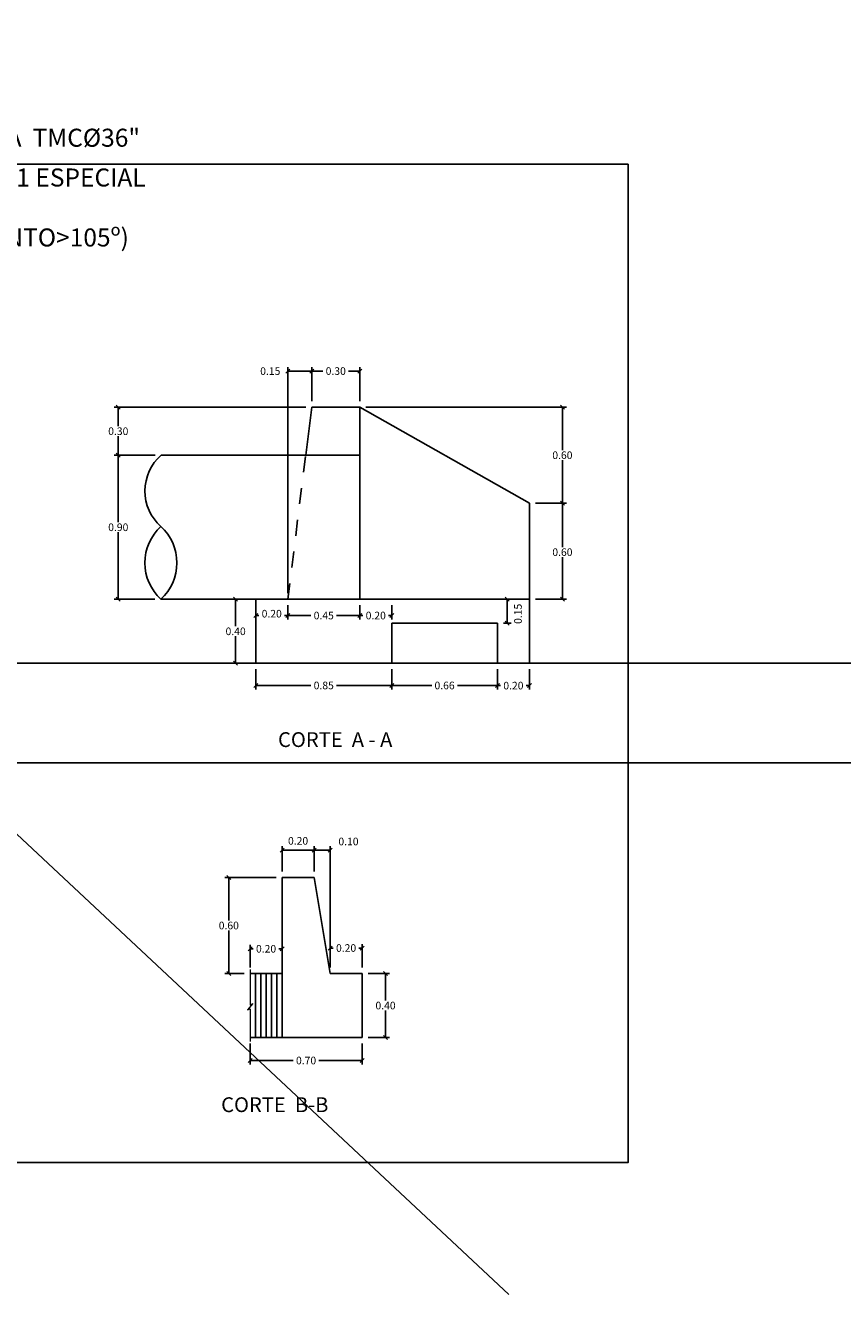
# Model space of a CAD drawing. Units: millimetres. Extents: x 304 to 539, y 28 to 87.
# Drawn here: x 369 to 374, y 63 to 71 of the extents above; entities that cross this region are included whole.
import ezdxf
from ezdxf.enums import TextEntityAlignment as Align

# ---------------------------------------------------------------- set-up
doc = ezdxf.new("R2010")
doc.units = ezdxf.units.MM
doc.linetypes.add('HIDDEN2', pattern=[0.1875, 0.125, -0.0625])
for name, color, linetype in [('1-Achurado', 253, 'Continuous'), ('CABEZAL', 5, 'Continuous'), ('SOMBRAS', 120, 'Continuous'), ('TITULOS', 7, 'Continuous')]:
    doc.layers.add(name, color=color, linetype=linetype)
doc.layers.add('ACOTADO', color=55, linetype='Continuous', lineweight=13)
doc.styles.add('DIM1', font='romans.shx')
doc.styles.add('L175_1-25', font='romans.shx', dxfattribs={"height": 0.0925})
doc.styles.add('L200_1-25', font='romans.shx', dxfattribs={"height": 0.1125})
doc.styles.add('ROMANS', font='Romans.shx')
doc.dimstyles.new('L80-E1 25', dxfattribs={"dimscale": 0.25, "dimtxt": 0.19, "dimasz": 0.1, "dimexe": 0.1, "dimexo": 0.15, "dimgap": 0.03, "dimtad": 0, "dimzin": 1, "dimdsep": 46, "dimtxsty": 'DIM1', "dimblk": 'OBLIQUE', "dimblk1": 'TK2', "dimblk2": 'OBLIQUE', "dimcen": 0.09, "dimclrd": 8, "dimclre": 8, "dimclrt": 51, "dimaunit": 1, "dimadec": 3, "dimazin": 0, "dimtfac": 1, "dimtofl": 0, "dimtmove": 2, "dimatfit": 3, "dimldrblk": 'OBLIQUE', "dimfxl": 0, "dimtolj": 1, "dimtzin": 1, "dimarcsym": 0})

# ---------------------------------------------------------------- blocks, each defined once
blk = doc.blocks.new('_OBLIQUE')
at = {"color": 0, "linetype": 'ByBlock'}
blk.add_line((-0.5, -0.5), (0.5, 0.5), dxfattribs=at)
blk = doc.blocks.new('*D13')
at = {"layer": 'ACOTADO', "color": 8, "lineweight": -2, "ltscale": 0.05}
for p, q in [((370.5424, 64.9822), (370.5424, 65.1244)), ((370.5424, 65.0994), (370.5625, 65.0994)), ((370.7424, 65.0994), (370.7222, 65.0994)), ((370.7424, 64.9822), (370.7424, 65.1244))]:
    blk.add_line(p, q, dxfattribs=at)
at = {"layer": 'DEFPOINTS', "color": 0, "ltscale": 0.05}
for p in [(370.5424, 65.0994), (370.5424, 64.9447), (370.7424, 64.9447)]:
    blk.add_point(p, dxfattribs=at)
at = {"layer": 'ACOTADO', "color": 8, "lineweight": -2, "ltscale": 0.05, "xscale": 0.025, "yscale": 0.025, "zscale": 0.025, "rotation": 180}
blk.add_blockref('_OBLIQUE', (370.5424, 65.0994), dxfattribs=at)
at = {"layer": 'ACOTADO', "color": 8, "lineweight": -2, "ltscale": 0.05, "xscale": 0.025, "yscale": 0.025, "zscale": 0.025}
blk.add_blockref('_OBLIQUE', (370.7424, 65.0994), dxfattribs=at)
at = {"layer": 'ACOTADO', "color": 51, "ltscale": 0.05, "insert": (370.6424, 65.0994), "char_height": 0.0475, "attachment_point": 5, "style": 'ROMANS'}
blk.add_mtext('\\A1;0.20', dxfattribs=at)
blk = doc.blocks.new('TK2')
at = {"color": 2, "linetype": 'ByBlock'}
blk.add_line((-2.5, 0), (2.82, 0), dxfattribs=at)
at = {"color": 2, "linetype": 'ByBlock', "const_width": 0.375}
blk.add_lwpolyline([(1.25, 1.25), (-1.25, -1.25)], dxfattribs=at)
blk = doc.blocks.new('*D14')
at = {"layer": 'ACOTADO', "color": 8, "lineweight": -2, "ltscale": 0.05}
for p, q in [((371.0424, 64.9822), (371.0424, 65.1292)), ((371.0424, 65.1042), (371.0625, 65.1042)), ((371.2424, 65.1042), (371.2222, 65.1042)), ((371.2424, 64.9822), (371.2424, 65.1292))]:
    blk.add_line(p, q, dxfattribs=at)
at = {"layer": 'DEFPOINTS', "color": 0, "ltscale": 0.05}
for p in [(371.2424, 65.1042), (371.0424, 64.9447), (371.2424, 64.9447)]:
    blk.add_point(p, dxfattribs=at)
at = {"layer": 'ACOTADO', "color": 8, "lineweight": -2, "ltscale": 0.05, "xscale": 0.025, "yscale": 0.025, "zscale": 0.025, "rotation": 180}
blk.add_blockref('_OBLIQUE', (371.0424, 65.1042), dxfattribs=at)
at = {"layer": 'ACOTADO', "color": 8, "lineweight": -2, "ltscale": 0.05, "xscale": 0.025, "yscale": 0.025, "zscale": 0.025}
blk.add_blockref('_OBLIQUE', (371.2424, 65.1042), dxfattribs=at)
at = {"layer": 'ACOTADO', "color": 51, "ltscale": 0.05, "insert": (371.1424, 65.1042), "char_height": 0.0475, "attachment_point": 5, "style": 'ROMANS'}
blk.add_mtext('\\A1;0.20', dxfattribs=at)
blk = doc.blocks.new('*D15')
at = {"layer": 'ACOTADO', "color": 8, "lineweight": -2, "ltscale": 0.05}
for p, q in [((370.5424, 64.5072), (370.5424, 64.3764)), ((371.2424, 64.5072), (371.2424, 64.3764)), ((370.5424, 64.4014), (370.8125, 64.4014)), ((371.2424, 64.4014), (370.9722, 64.4014))]:
    blk.add_line(p, q, dxfattribs=at)
at = {"layer": 'DEFPOINTS', "color": 0, "ltscale": 0.05}
for p in [(370.5424, 64.5447), (371.2424, 64.5447), (370.5424, 64.4014)]:
    blk.add_point(p, dxfattribs=at)
at = {"layer": 'ACOTADO', "color": 8, "lineweight": -2, "ltscale": 0.05, "xscale": 0.025, "yscale": 0.025, "zscale": 0.025, "rotation": 180}
blk.add_blockref('_OBLIQUE', (370.5424, 64.4014), dxfattribs=at)
at = {"layer": 'ACOTADO', "color": 8, "lineweight": -2, "ltscale": 0.05, "xscale": 0.025, "yscale": 0.025, "zscale": 0.025}
blk.add_blockref('_OBLIQUE', (371.2424, 64.4014), dxfattribs=at)
at = {"layer": 'ACOTADO', "color": 51, "ltscale": 0.05, "insert": (370.8924, 64.4014), "char_height": 0.0475, "attachment_point": 5, "style": 'ROMANS'}
blk.add_mtext('\\A1;0.70', dxfattribs=at)
blk = doc.blocks.new('*D16')
at = {"layer": 'ACOTADO', "color": 8, "lineweight": -2, "ltscale": 0.05}
for p, q in [((371.2799, 64.9447), (371.4139, 64.9447)), ((371.3889, 64.9447), (371.3889, 64.776)), ((371.3889, 64.5447), (371.3889, 64.7135)), ((371.2799, 64.5447), (371.4139, 64.5447))]:
    blk.add_line(p, q, dxfattribs=at)
at = {"layer": 'DEFPOINTS', "color": 0, "ltscale": 0.05}
for p in [(371.2424, 64.9447), (371.2424, 64.5447), (371.3889, 64.5447)]:
    blk.add_point(p, dxfattribs=at)
at = {"layer": 'ACOTADO', "color": 8, "lineweight": -2, "ltscale": 0.05, "xscale": 0.025, "yscale": 0.025, "zscale": 0.025}
for p, rotation in [((371.3889, 64.9447), 90), ((371.3889, 64.5447), 270)]:
    blk.add_blockref('_OBLIQUE', p, dxfattribs=dict(at, rotation=rotation))
at = {"layer": 'ACOTADO', "color": 51, "ltscale": 0.05, "insert": (371.3889, 64.7447), "char_height": 0.0475, "attachment_point": 5, "style": 'ROMANS'}
blk.add_mtext('\\A1;0.40', dxfattribs=at)
blk = doc.blocks.new('*D17')
at = {"layer": 'ACOTADO', "color": 8, "lineweight": -2, "ltscale": 0.05}
for p, q in [((370.9424, 65.5822), (370.9424, 65.741)), ((371.0424, 64.9822), (371.0424, 65.741)), ((370.9424, 65.716), (371.0424, 65.716))]:
    blk.add_line(p, q, dxfattribs=at)
at = {"layer": 'DEFPOINTS', "color": 0, "ltscale": 0.05}
for p in [(371.0424, 65.716), (370.9424, 65.5447), (371.0424, 64.9447)]:
    blk.add_point(p, dxfattribs=at)
at = {"layer": 'ACOTADO', "color": 8, "lineweight": -2, "ltscale": 0.05, "xscale": 0.025, "yscale": 0.025, "zscale": 0.025, "rotation": 180}
blk.add_blockref('_OBLIQUE', (370.9424, 65.716), dxfattribs=at)
at = {"layer": 'ACOTADO', "color": 8, "lineweight": -2, "ltscale": 0.05, "xscale": 0.025, "yscale": 0.025, "zscale": 0.025}
blk.add_blockref('_OBLIQUE', (371.0424, 65.716), dxfattribs=at)
at = {"layer": 'ACOTADO', "color": 51, "ltscale": 0.05, "insert": (371.1573, 65.7697), "char_height": 0.0475, "attachment_point": 5, "style": 'ROMANS'}
blk.add_mtext('\\A1;0.10', dxfattribs=at)
blk = doc.blocks.new('*D18')
at = {"layer": 'ACOTADO', "color": 8, "lineweight": -2, "ltscale": 0.05}
for p, q in [((370.7424, 65.5822), (370.7424, 65.741)), ((370.9424, 65.5822), (370.9424, 65.741)), ((370.9424, 65.716), (370.7424, 65.716))]:
    blk.add_line(p, q, dxfattribs=at)
at = {"layer": 'DEFPOINTS', "color": 0, "ltscale": 0.05}
for p in [(370.7424, 65.716), (370.7424, 65.5447), (370.9424, 65.5447)]:
    blk.add_point(p, dxfattribs=at)
at = {"layer": 'ACOTADO', "color": 8, "lineweight": -2, "ltscale": 0.05, "xscale": 0.025, "yscale": 0.025, "zscale": 0.025, "rotation": 180}
blk.add_blockref('_OBLIQUE', (370.7424, 65.716), dxfattribs=at)
at = {"layer": 'ACOTADO', "color": 8, "lineweight": -2, "ltscale": 0.05, "xscale": 0.025, "yscale": 0.025, "zscale": 0.025}
blk.add_blockref('_OBLIQUE', (370.9424, 65.716), dxfattribs=at)
at = {"layer": 'ACOTADO', "color": 51, "ltscale": 0.05, "insert": (370.8424, 65.7736), "char_height": 0.0475, "attachment_point": 5, "style": 'ROMANS'}
blk.add_mtext('\\A1;0.20', dxfattribs=at)
blk = doc.blocks.new('*D19')
at = {"layer": 'ACOTADO', "color": 8, "lineweight": -2, "ltscale": 0.05}
for p, q in [((370.7049, 65.5447), (370.3845, 65.5447)), ((370.4095, 65.5447), (370.4095, 65.276)), ((370.4095, 64.9447), (370.4095, 65.2135)), ((370.5049, 64.9447), (370.3845, 64.9447))]:
    blk.add_line(p, q, dxfattribs=at)
at = {"layer": 'DEFPOINTS', "color": 0, "ltscale": 0.05}
for p in [(370.7424, 65.5447), (370.4095, 64.9447), (370.5424, 64.9447)]:
    blk.add_point(p, dxfattribs=at)
at = {"layer": 'ACOTADO', "color": 8, "lineweight": -2, "ltscale": 0.05, "xscale": 0.025, "yscale": 0.025, "zscale": 0.025}
for p, rotation in [((370.4095, 65.5447), 90), ((370.4095, 64.9447), 270)]:
    blk.add_blockref('_OBLIQUE', p, dxfattribs=dict(at, rotation=rotation))
at = {"layer": 'ACOTADO', "color": 51, "ltscale": 0.05, "insert": (370.4095, 65.2447), "char_height": 0.0475, "attachment_point": 5, "style": 'ROMANS'}
blk.add_mtext('\\A1;0.60', dxfattribs=at)
blk = doc.blocks.new('*D20')
at = {"layer": 'ACOTADO', "color": 8, "lineweight": -2, "ltscale": 0.05}
for p, q in [((371.2653, 68.4827), (372.519, 68.4827)), ((372.494, 68.4827), (372.494, 68.214)), ((372.494, 67.8827), (372.494, 68.1515)), ((372.3253, 67.8827), (372.519, 67.8827))]:
    blk.add_line(p, q, dxfattribs=at)
at = {"layer": 'DEFPOINTS', "color": 0, "ltscale": 0.05}
for p in [(371.2278, 68.4827), (372.2878, 67.8827), (372.494, 67.8827)]:
    blk.add_point(p, dxfattribs=at)
at = {"layer": 'ACOTADO', "color": 8, "lineweight": -2, "ltscale": 0.05, "xscale": 0.025, "yscale": 0.025, "zscale": 0.025}
for p, rotation in [((372.494, 68.4827), 90), ((372.494, 67.8827), 270)]:
    blk.add_blockref('_OBLIQUE', p, dxfattribs=dict(at, rotation=rotation))
at = {"layer": 'ACOTADO', "color": 51, "ltscale": 0.05, "insert": (372.494, 68.1827), "char_height": 0.0475, "attachment_point": 5, "style": 'ROMANS'}
blk.add_mtext('\\A1;0.60', dxfattribs=at)
blk = doc.blocks.new('*D21')
at = {"layer": 'ACOTADO', "color": 8, "lineweight": -2, "ltscale": 0.05}
for p, q in [((372.3253, 67.8827), (372.519, 67.8827)), ((372.494, 67.8827), (372.494, 67.6082)), ((372.494, 67.2827), (372.494, 67.5457)), ((372.3253, 67.2827), (372.519, 67.2827))]:
    blk.add_line(p, q, dxfattribs=at)
at = {"layer": 'DEFPOINTS', "color": 0, "ltscale": 0.05}
for p in [(372.2878, 67.8827), (372.2878, 67.2827), (372.494, 67.2827)]:
    blk.add_point(p, dxfattribs=at)
at = {"layer": 'ACOTADO', "color": 8, "lineweight": -2, "ltscale": 0.05, "xscale": 0.025, "yscale": 0.025, "zscale": 0.025}
for p, rotation in [((372.494, 67.8827), 90), ((372.494, 67.2827), 270)]:
    blk.add_blockref('_OBLIQUE', p, dxfattribs=dict(at, rotation=rotation))
at = {"layer": 'ACOTADO', "color": 51, "ltscale": 0.05, "insert": (372.494, 67.577), "char_height": 0.0475, "attachment_point": 5, "style": 'ROMANS'}
blk.add_mtext('\\A1;0.60', dxfattribs=at)
blk = doc.blocks.new('*D22')
at = {"layer": 'ACOTADO', "color": 8, "lineweight": -2, "ltscale": 0.05}
for p, q in [((372.0878, 66.8452), (372.0878, 66.7194)), ((372.2878, 66.8452), (372.2878, 66.7194)), ((372.0878, 66.7444), (372.1079, 66.7444)), ((372.2878, 66.7444), (372.2677, 66.7444))]:
    blk.add_line(p, q, dxfattribs=at)
at = {"layer": 'DEFPOINTS', "color": 0, "ltscale": 0.05}
for p in [(372.0878, 66.8827), (372.2878, 66.8827), (372.2878, 66.7444)]:
    blk.add_point(p, dxfattribs=at)
at = {"layer": 'ACOTADO', "color": 8, "lineweight": -2, "ltscale": 0.05, "xscale": 0.025, "yscale": 0.025, "zscale": 0.025, "rotation": 180}
blk.add_blockref('_OBLIQUE', (372.0878, 66.7444), dxfattribs=at)
at = {"layer": 'ACOTADO', "color": 8, "lineweight": -2, "ltscale": 0.05, "xscale": 0.025, "yscale": 0.025, "zscale": 0.025}
blk.add_blockref('_OBLIQUE', (372.2878, 66.7444), dxfattribs=at)
at = {"layer": 'ACOTADO', "color": 51, "ltscale": 0.05, "insert": (372.1878, 66.7434), "char_height": 0.0475, "attachment_point": 5, "style": 'ROMANS'}
blk.add_mtext('\\A1;0.20', dxfattribs=at)
blk = doc.blocks.new('*D23')
at = {"layer": 'ACOTADO', "color": 8, "lineweight": -2, "ltscale": 0.05}
for p, q in [((372.1253, 67.2827), (372.1731, 67.2827)), ((372.1481, 67.1327), (372.1481, 67.2827)), ((372.1253, 67.1327), (372.1731, 67.1327))]:
    blk.add_line(p, q, dxfattribs=at)
at = {"layer": 'DEFPOINTS', "color": 0, "ltscale": 0.05}
for p in [(372.0878, 67.2827), (372.1481, 67.2827), (372.0878, 67.1327)]:
    blk.add_point(p, dxfattribs=at)
at = {"layer": 'ACOTADO', "color": 8, "lineweight": -2, "ltscale": 0.05, "xscale": 0.025, "yscale": 0.025, "zscale": 0.025}
for p, rotation in [((372.1481, 67.2827), 90), ((372.1481, 67.1327), 270)]:
    blk.add_blockref('_OBLIQUE', p, dxfattribs=dict(at, rotation=rotation))
at = {"layer": 'ACOTADO', "color": 51, "ltscale": 0.05, "insert": (372.2163, 67.1918), "char_height": 0.0475, "attachment_point": 5, "rotation": 90, "style": 'ROMANS'}
blk.add_mtext('\\A1;0.15', dxfattribs=at)
blk = doc.blocks.new('*D24')
at = {"layer": 'ACOTADO', "color": 8, "lineweight": -2, "ltscale": 0.05}
for p, q in [((371.2278, 67.2452), (371.2278, 67.1562)), ((371.4278, 67.2452), (371.4278, 67.1562)), ((371.2278, 67.1812), (371.2479, 67.1812)), ((371.4278, 67.1812), (371.4077, 67.1812))]:
    blk.add_line(p, q, dxfattribs=at)
at = {"layer": 'DEFPOINTS', "color": 0, "ltscale": 0.05}
for p in [(371.2278, 67.2827), (371.4278, 67.2827), (371.4278, 67.1812)]:
    blk.add_point(p, dxfattribs=at)
at = {"layer": 'ACOTADO', "color": 8, "lineweight": -2, "ltscale": 0.05, "xscale": 0.025, "yscale": 0.025, "zscale": 0.025, "rotation": 180}
blk.add_blockref('_OBLIQUE', (371.2278, 67.1812), dxfattribs=at)
at = {"layer": 'ACOTADO', "color": 8, "lineweight": -2, "ltscale": 0.05, "xscale": 0.025, "yscale": 0.025, "zscale": 0.025}
blk.add_blockref('_OBLIQUE', (371.4278, 67.1812), dxfattribs=at)
at = {"layer": 'ACOTADO', "color": 51, "ltscale": 0.05, "insert": (371.3278, 67.1812), "char_height": 0.0475, "attachment_point": 5, "style": 'ROMANS'}
blk.add_mtext('\\A1;0.20', dxfattribs=at)
blk = doc.blocks.new('*D25')
at = {"layer": 'ACOTADO', "color": 8, "lineweight": -2, "ltscale": 0.05}
for p, q in [((370.7778, 67.2452), (370.7778, 67.1562)), ((371.2278, 67.2452), (371.2278, 67.1562)), ((370.7778, 67.1812), (370.9229, 67.1812)), ((371.2278, 67.1812), (371.0827, 67.1812))]:
    blk.add_line(p, q, dxfattribs=at)
at = {"layer": 'DEFPOINTS', "color": 0, "ltscale": 0.05}
for p in [(370.7778, 67.2827), (371.2278, 67.2827), (371.2278, 67.1812)]:
    blk.add_point(p, dxfattribs=at)
at = {"layer": 'ACOTADO', "color": 8, "lineweight": -2, "ltscale": 0.05, "xscale": 0.025, "yscale": 0.025, "zscale": 0.025, "rotation": 180}
blk.add_blockref('_OBLIQUE', (370.7778, 67.1812), dxfattribs=at)
at = {"layer": 'ACOTADO', "color": 8, "lineweight": -2, "ltscale": 0.05, "xscale": 0.025, "yscale": 0.025, "zscale": 0.025}
blk.add_blockref('_OBLIQUE', (371.2278, 67.1812), dxfattribs=at)
at = {"layer": 'ACOTADO', "color": 51, "ltscale": 0.05, "insert": (371.0028, 67.1812), "char_height": 0.0475, "attachment_point": 5, "style": 'ROMANS'}
blk.add_mtext('\\A1;0.45', dxfattribs=at)
blk = doc.blocks.new('*D26')
at = {"layer": 'ACOTADO', "color": 8, "lineweight": -2, "ltscale": 0.05}
for p, q in [((371.4278, 66.8452), (371.4278, 66.7194)), ((372.0878, 66.8452), (372.0878, 66.7194)), ((371.4278, 66.7444), (371.6779, 66.7444)), ((372.0878, 66.7444), (371.8377, 66.7444))]:
    blk.add_line(p, q, dxfattribs=at)
at = {"layer": 'DEFPOINTS', "color": 0, "ltscale": 0.05}
for p in [(371.4278, 66.8827), (372.0878, 66.8827), (371.4278, 66.7444)]:
    blk.add_point(p, dxfattribs=at)
at = {"layer": 'ACOTADO', "color": 8, "lineweight": -2, "ltscale": 0.05, "xscale": 0.025, "yscale": 0.025, "zscale": 0.025, "rotation": 180}
blk.add_blockref('_OBLIQUE', (371.4278, 66.7444), dxfattribs=at)
at = {"layer": 'ACOTADO', "color": 8, "lineweight": -2, "ltscale": 0.05, "xscale": 0.025, "yscale": 0.025, "zscale": 0.025}
blk.add_blockref('_OBLIQUE', (372.0878, 66.7444), dxfattribs=at)
at = {"layer": 'ACOTADO', "color": 51, "ltscale": 0.05, "insert": (371.7578, 66.7444), "char_height": 0.0475, "attachment_point": 5, "style": 'ROMANS'}
blk.add_mtext('\\A1;0.66', dxfattribs=at)
blk = doc.blocks.new('*D27')
at = {"layer": 'ACOTADO', "color": 8, "lineweight": -2, "ltscale": 0.05}
for p, q in [((370.9278, 68.5202), (370.9278, 68.7335)), ((370.9278, 68.7085), (370.9979, 68.7085)), ((371.2278, 68.7085), (371.1577, 68.7085)), ((371.2278, 68.5202), (371.2278, 68.7335))]:
    blk.add_line(p, q, dxfattribs=at)
at = {"layer": 'DEFPOINTS', "color": 0, "ltscale": 0.05}
for p in [(371.2278, 68.7085), (370.9278, 68.4827), (371.2278, 68.4827)]:
    blk.add_point(p, dxfattribs=at)
at = {"layer": 'ACOTADO', "color": 8, "lineweight": -2, "ltscale": 0.05, "xscale": 0.025, "yscale": 0.025, "zscale": 0.025, "rotation": 180}
blk.add_blockref('_OBLIQUE', (370.9278, 68.7085), dxfattribs=at)
at = {"layer": 'ACOTADO', "color": 8, "lineweight": -2, "ltscale": 0.05, "xscale": 0.025, "yscale": 0.025, "zscale": 0.025}
blk.add_blockref('_OBLIQUE', (371.2278, 68.7085), dxfattribs=at)
at = {"layer": 'ACOTADO', "color": 51, "ltscale": 0.05, "insert": (371.0778, 68.7085), "char_height": 0.0475, "attachment_point": 5, "style": 'ROMANS'}
blk.add_mtext('\\A1;0.30', dxfattribs=at)
blk = doc.blocks.new('*D28')
at = {"layer": 'ACOTADO', "color": 8, "lineweight": -2, "ltscale": 0.05}
for p, q in [((369.9497, 68.1827), (369.694, 68.1827)), ((369.719, 68.1827), (369.719, 67.764)), ((369.719, 67.2827), (369.719, 67.7015)), ((369.9478, 67.2827), (369.694, 67.2827))]:
    blk.add_line(p, q, dxfattribs=at)
at = {"layer": 'DEFPOINTS', "color": 0, "ltscale": 0.05}
for p in [(369.719, 68.1827), (369.9872, 68.1827), (369.9853, 67.2827)]:
    blk.add_point(p, dxfattribs=at)
at = {"layer": 'ACOTADO', "color": 8, "lineweight": -2, "ltscale": 0.05, "xscale": 0.025, "yscale": 0.025, "zscale": 0.025}
for p, rotation in [((369.719, 68.1827), 90), ((369.719, 67.2827), 270)]:
    blk.add_blockref('_OBLIQUE', p, dxfattribs=dict(at, rotation=rotation))
at = {"layer": 'ACOTADO', "color": 51, "ltscale": 0.05, "insert": (369.719, 67.7327), "char_height": 0.0475, "attachment_point": 5, "style": 'ROMANS'}
blk.add_mtext('\\A1;0.90', dxfattribs=at)
blk = doc.blocks.new('*D29')
at = {"layer": 'ACOTADO', "color": 8, "lineweight": -2, "ltscale": 0.05}
for p, q in [((370.5403, 67.2827), (370.4273, 67.2827)), ((370.4523, 67.2827), (370.4523, 67.114)), ((370.4523, 66.8827), (370.4523, 67.0515)), ((370.5403, 66.8827), (370.4273, 66.8827))]:
    blk.add_line(p, q, dxfattribs=at)
at = {"layer": 'DEFPOINTS', "color": 0, "ltscale": 0.05}
for p in [(370.5778, 67.2827), (370.4523, 66.8827), (370.5778, 66.8827)]:
    blk.add_point(p, dxfattribs=at)
at = {"layer": 'ACOTADO', "color": 8, "lineweight": -2, "ltscale": 0.05, "xscale": 0.025, "yscale": 0.025, "zscale": 0.025}
for p, rotation in [((370.4523, 67.2827), 90), ((370.4523, 66.8827), 270)]:
    blk.add_blockref('_OBLIQUE', p, dxfattribs=dict(at, rotation=rotation))
at = {"layer": 'ACOTADO', "color": 51, "ltscale": 0.05, "insert": (370.4523, 67.0827), "char_height": 0.0475, "attachment_point": 5, "style": 'ROMANS'}
blk.add_mtext('\\A1;0.40', dxfattribs=at)
blk = doc.blocks.new('*D30')
at = {"layer": 'ACOTADO', "color": 8, "lineweight": -2, "ltscale": 0.05}
for p, q in [((370.8903, 68.4827), (369.694, 68.4827)), ((369.719, 68.4827), (369.719, 68.364)), ((369.719, 68.1827), (369.719, 68.3015)), ((369.9497, 68.1827), (369.694, 68.1827))]:
    blk.add_line(p, q, dxfattribs=at)
at = {"layer": 'DEFPOINTS', "color": 0, "ltscale": 0.05}
for p in [(369.719, 68.4827), (370.9278, 68.4827), (369.9872, 68.1827)]:
    blk.add_point(p, dxfattribs=at)
at = {"layer": 'ACOTADO', "color": 8, "lineweight": -2, "ltscale": 0.05, "xscale": 0.025, "yscale": 0.025, "zscale": 0.025}
for p, rotation in [((369.719, 68.4827), 90), ((369.719, 68.1827), 270)]:
    blk.add_blockref('_OBLIQUE', p, dxfattribs=dict(at, rotation=rotation))
at = {"layer": 'ACOTADO', "color": 51, "ltscale": 0.05, "insert": (369.719, 68.3327), "char_height": 0.0475, "attachment_point": 5, "style": 'ROMANS'}
blk.add_mtext('\\A1;0.30', dxfattribs=at)
blk = doc.blocks.new('*D31')
at = {"layer": 'ACOTADO', "color": 8, "lineweight": -2, "ltscale": 0.05}
for p, q in [((370.7778, 67.3202), (370.7778, 68.7335)), ((370.9278, 68.7085), (370.7778, 68.7085)), ((370.9278, 68.5402), (370.9278, 68.7335))]:
    blk.add_line(p, q, dxfattribs=at)
at = {"layer": 'DEFPOINTS', "color": 0, "ltscale": 0.05}
for p in [(370.7778, 68.7085), (370.9278, 68.5027), (370.7778, 67.2827)]:
    blk.add_point(p, dxfattribs=at)
at = {"layer": 'ACOTADO', "color": 8, "lineweight": -2, "ltscale": 0.05, "xscale": 0.025, "yscale": 0.025, "zscale": 0.025, "rotation": 180}
blk.add_blockref('_OBLIQUE', (370.7778, 68.7085), dxfattribs=at)
at = {"layer": 'ACOTADO', "color": 8, "lineweight": -2, "ltscale": 0.05, "xscale": 0.025, "yscale": 0.025, "zscale": 0.025}
blk.add_blockref('_OBLIQUE', (370.9278, 68.7085), dxfattribs=at)
at = {"layer": 'ACOTADO', "color": 51, "ltscale": 0.05, "insert": (370.6688, 68.7081), "char_height": 0.0475, "attachment_point": 5, "style": 'ROMANS'}
blk.add_mtext('\\A1;0.15', dxfattribs=at)
blk = doc.blocks.new('*D32')
at = {"layer": 'ACOTADO', "color": 8, "lineweight": -2, "ltscale": 0.05}
for p, q in [((370.5778, 66.8452), (370.5778, 66.7194)), ((371.4278, 66.8452), (371.4278, 66.7194)), ((370.5778, 66.7444), (370.9229, 66.7444)), ((371.4278, 66.7444), (371.0827, 66.7444))]:
    blk.add_line(p, q, dxfattribs=at)
at = {"layer": 'DEFPOINTS', "color": 0, "ltscale": 0.05}
for p in [(370.5778, 66.8827), (371.4278, 66.8827), (371.4278, 66.7444)]:
    blk.add_point(p, dxfattribs=at)
at = {"layer": 'ACOTADO', "color": 8, "lineweight": -2, "ltscale": 0.05, "xscale": 0.025, "yscale": 0.025, "zscale": 0.025, "rotation": 180}
blk.add_blockref('_OBLIQUE', (370.5778, 66.7444), dxfattribs=at)
at = {"layer": 'ACOTADO', "color": 8, "lineweight": -2, "ltscale": 0.05, "xscale": 0.025, "yscale": 0.025, "zscale": 0.025}
blk.add_blockref('_OBLIQUE', (371.4278, 66.7444), dxfattribs=at)
at = {"layer": 'ACOTADO', "color": 51, "ltscale": 0.05, "insert": (371.0028, 66.7444), "char_height": 0.0475, "attachment_point": 5, "style": 'ROMANS'}
blk.add_mtext('\\A1;0.85', dxfattribs=at)
blk = doc.blocks.new('*D33')
at = {"layer": 'ACOTADO', "color": 8, "lineweight": -2, "ltscale": 0.05}
for p, q in [((370.5778, 67.2452), (370.5778, 67.1562)), ((370.7778, 67.2452), (370.7778, 67.1562)), ((370.5778, 67.1812), (370.5979, 67.1812)), ((370.7778, 67.1812), (370.7577, 67.1812))]:
    blk.add_line(p, q, dxfattribs=at)
at = {"layer": 'DEFPOINTS', "color": 0, "ltscale": 0.05}
for p in [(370.5778, 67.2827), (370.7778, 67.2827), (370.5778, 67.1812)]:
    blk.add_point(p, dxfattribs=at)
at = {"layer": 'ACOTADO', "color": 8, "lineweight": -2, "ltscale": 0.05, "xscale": 0.025, "yscale": 0.025, "zscale": 0.025, "rotation": 180}
blk.add_blockref('_OBLIQUE', (370.5778, 67.1812), dxfattribs=at)
at = {"layer": 'ACOTADO', "color": 8, "lineweight": -2, "ltscale": 0.05, "xscale": 0.025, "yscale": 0.025, "zscale": 0.025}
blk.add_blockref('_OBLIQUE', (370.7778, 67.1812), dxfattribs=at)
at = {"layer": 'ACOTADO', "color": 51, "ltscale": 0.05, "insert": (370.6778, 67.1927), "char_height": 0.0475, "attachment_point": 5, "style": 'ROMANS'}
blk.add_mtext('\\A1;0.20', dxfattribs=at)

msp = doc.modelspace()

# ---------------------------------------------------------------- linework, layer by layer
for p, q in [((437.74, 66.8827), (345.7947, 66.8827)), ((419.2704, 66.2619), (345.7947, 66.2619))]:
    msp.add_line(p, q)
at = {"layer": '1-Achurado'}
msp.add_lwpolyline([(363.6828, 70.868), (372.1595, 62.9389)], dxfattribs=at)
msp.add_lwpolyline([(363.7674, 70.0009), (372.9045, 70.0009), (372.9045, 63.7639), (363.7674, 63.7639)], close=True, dxfattribs=at)
at = {"layer": 'ACOTADO', "linetype": 'Continuous', "ltscale": 0.05}
for p, q in [((370.5424, 64.9697), (370.5424, 64.7475)), ((370.5424, 64.7248), (370.5424, 64.5197))]:
    msp.add_line(p, q, dxfattribs=at)
msp.add_lwpolyline([(370.5424, 64.7475), (370.5601, 64.7583), (370.526, 64.7172), (370.5424, 64.7248)], dxfattribs=at)
at = {"layer": 'CABEZAL', "linetype": 'Continuous', "ltscale": 0.05}
for p, q in [((370.8903, 68.1827), (370.9278, 68.4827)), ((371.2278, 68.4827), (370.9278, 68.4827)), ((371.2278, 68.1977), (371.2278, 68.4827)), ((370.7424, 64.9447), (370.7424, 65.5447)), ((370.7424, 65.5447), (370.9424, 65.5447)), ((370.9424, 65.5447), (371.0424, 64.9447)), ((370.7424, 64.9447), (370.5424, 64.9447)), ((370.7424, 64.9447), (370.5424, 64.9447)), ((370.7424, 64.9447), (370.7424, 64.5447)), ((370.7424, 64.9447), (370.7424, 64.5447)), ((371.2424, 64.9447), (371.0424, 64.9447)), ((371.2424, 64.9447), (371.2424, 64.5447)), ((371.2424, 64.5447), (370.5424, 64.5447))]:
    msp.add_line(p, q, dxfattribs=at)
at = {"layer": 'CABEZAL', "color": 2}
for p, q in [((372.2878, 67.8827), (371.2278, 68.4827)), ((372.2878, 67.2827), (372.2878, 67.8827))]:
    msp.add_line(p, q, dxfattribs=at)
at = {"layer": 'CABEZAL'}
for p, q in [((371.2278, 67.2827), (371.2278, 68.1977)), ((370.8915, 68.1827), (371.2278, 68.1827)), ((370.5778, 67.2827), (370.7778, 67.2827)), ((370.5778, 66.8827), (370.5778, 67.2827)), ((370.7778, 67.2827), (371.2278, 67.2827)), ((371.2278, 67.2827), (371.4278, 67.2827)), ((371.4278, 67.2827), (372.2878, 67.2827)), ((372.2878, 67.2827), (372.2878, 66.8827)), ((371.4278, 67.1327), (371.4278, 66.8827)), ((371.4278, 67.1327), (372.0878, 67.1327)), ((372.0878, 67.1327), (372.0878, 66.8827)), ((371.4278, 66.8827), (370.5778, 66.8827)), ((372.2878, 66.8827), (372.0878, 66.8827))]:
    msp.add_line(p, q, dxfattribs=at)
at = {"layer": 'CABEZAL', "color": 3, "linetype": 'Continuous', "ltscale": 0.05}
for p, q in [((370.8915, 68.1827), (369.9872, 68.1827)), ((370.5778, 67.2827), (369.9853, 67.2827))]:
    msp.add_line(p, q, dxfattribs=at)
at = {"layer": 'CABEZAL', "color": 2, "linetype": 'HIDDEN2', "ltscale": 0.4}
msp.add_line((370.7778, 67.2827), (370.8903, 68.1827), dxfattribs=at)
at = {"layer": 'CABEZAL', "color": 3, "linetype": 'Continuous', "ltscale": 0.05}
for centre, radius, start, end in [((370.1808, 67.9594), 0.2955, 130.92163, 228.59818), ((370.1941, 67.5102), 0.3088, 132.54322, 227.45678), ((369.7765, 67.5102), 0.3088, 312.54322, 47.45678)]:
    msp.add_arc(centre, radius, start, end, dxfattribs=at)
at = {"layer": 'SOMBRAS', "linetype": 'Continuous', "ltscale": 0.05}
for p, q in [((370.5757, 64.9447), (370.5757, 64.5447)), ((370.609, 64.9447), (370.609, 64.5447)), ((370.6424, 64.9447), (370.6424, 64.5447)), ((370.6757, 64.9447), (370.6757, 64.5447)), ((370.709, 64.9447), (370.709, 64.5447))]:
    msp.add_line(p, q, dxfattribs=at)

# ---------------------------------------------------------------- texts
at = {"layer": 'TITULOS', "style": 'L200_1-25'}
for s, p in [('ALCANTARILLA  TMC%%C36"', (368.9515, 70.1662)), ('CABEZAL TIPO 1 ESPECIAL', (368.9515, 69.9177)), ('(ESVIAJAMIENTO>105º)', (368.9515, 69.5431))]:
    msp.add_text(s, height=0.1125, dxfattribs=at).set_placement(p, align=Align.MIDDLE_CENTER)
at = {"layer": 'TITULOS', "style": 'L175_1-25'}
for s, p in [('CORTE  A - A', (370.717, 66.3599)), ('CORTE  B-B', (370.3617, 64.0791))]:
    msp.add_text(s, height=0.0925, dxfattribs=at).set_placement(p)

# ---------------------------------------------------------------- dimensions: what is measured, and where the dimension line sits
at = {"layer": 'ACOTADO', "ltscale": 0.05}
for base, p1, p2, picture, middle in [((370.7778, 68.7085), (370.9278, 68.5027), (370.7778, 67.2827), '*D31', (370.6688, 68.7081)), ((370.5778, 67.1812), (370.7778, 67.2827), (370.5778, 67.2827), '*D33', (370.6778, 67.1927)), ((372.2878, 66.7444), (372.0878, 66.8827), (372.2878, 66.8827), '*D22', (372.1878, 66.7434)), ((370.7424, 65.716), (370.9424, 65.5447), (370.7424, 65.5447), '*D18', (370.8424, 65.7736)), ((371.0424, 65.716), (370.9424, 65.5447), (371.0424, 64.9447), '*D17', (371.1573, 65.7697))]:
    dim = msp.add_linear_dim(base=base, p1=p1, p2=p2, dimstyle='L80-E1 25', override={"dimtih": 1, "dimtxsty": 'ROMANS'}, dxfattribs=at)
    dim.commit()
    dim.dimension.update_dxf_attribs({"geometry": picture, "text_midpoint": middle, "dimtype": 160})
for base, p1, p2, picture, middle in [((371.2278, 68.7085), (370.9278, 68.4827), (371.2278, 68.4827), '*D27', (371.0778, 68.7085)), ((371.2278, 67.1812), (370.7778, 67.2827), (371.2278, 67.2827), '*D25', (371.0028, 67.1812)), ((371.4278, 67.1812), (371.2278, 67.2827), (371.4278, 67.2827), '*D24', (371.3278, 67.1812)), ((371.4278, 66.7444), (370.5778, 66.8827), (371.4278, 66.8827), '*D32', (371.0028, 66.7444)), ((371.4278, 66.7444), (372.0878, 66.8827), (371.4278, 66.8827), '*D26', (371.7578, 66.7444)), ((370.5424, 65.0994), (370.7424, 64.9447), (370.5424, 64.9447), '*D13', (370.6424, 65.0994)), ((371.2424, 65.1042), (371.0424, 64.9447), (371.2424, 64.9447), '*D14', (371.1424, 65.1042)), ((370.5424, 64.4014), (371.2424, 64.5447), (370.5424, 64.5447), '*D15', (370.8924, 64.4014))]:
    dim = msp.add_linear_dim(base=base, p1=p1, p2=p2, dimstyle='L80-E1 25', override={"dimtih": 1, "dimtxsty": 'ROMANS'}, dxfattribs=at)
    dim.commit()
    dim.dimension.update_dxf_attribs({"geometry": picture, "text_midpoint": middle})
for base, p1, p2, angle, picture, middle in [((369.719, 68.4827), (369.9872, 68.1827), (370.9278, 68.4827), 90, '*D30', (369.719, 68.3327)), ((372.494, 67.8827), (371.2278, 68.4827), (372.2878, 67.8827), 90, '*D20', (372.494, 68.1827)), ((369.719, 68.1827), (369.9853, 67.2827), (369.9872, 68.1827), 90, '*D28', (369.719, 67.7327)), ((370.4523, 66.8827), (370.5778, 67.2827), (370.5778, 66.8827), 90, '*D29', (370.4523, 67.0827)), ((370.4095, 64.9447), (370.7424, 65.5447), (370.5424, 64.9447), 270, '*D19', (370.4095, 65.2447)), ((371.3889, 64.5447), (371.2424, 64.9447), (371.2424, 64.5447), 270, '*D16', (371.3889, 64.7447))]:
    dim = msp.add_linear_dim(base=base, p1=p1, p2=p2, angle=angle, dimstyle='L80-E1 25', override={"dimtih": 1, "dimtxsty": 'ROMANS'}, dxfattribs=at)
    dim.commit()
    dim.dimension.update_dxf_attribs({"geometry": picture, "text_midpoint": middle})
for base, p1, p2, picture, middle in [((372.494, 67.2827), (372.2878, 67.8827), (372.2878, 67.2827), '*D21', (372.494, 67.577)), ((372.1481, 67.2827), (372.0878, 67.1327), (372.0878, 67.2827), '*D23', (372.2163, 67.1918))]:
    dim = msp.add_linear_dim(base=base, p1=p1, p2=p2, angle=90, dimstyle='L80-E1 25', override={"dimtih": 1, "dimtxsty": 'ROMANS'}, dxfattribs=at)
    dim.commit()
    dim.dimension.update_dxf_attribs({"geometry": picture, "text_midpoint": middle, "dimtype": 160})

doc.saveas('drawing.dxf')
